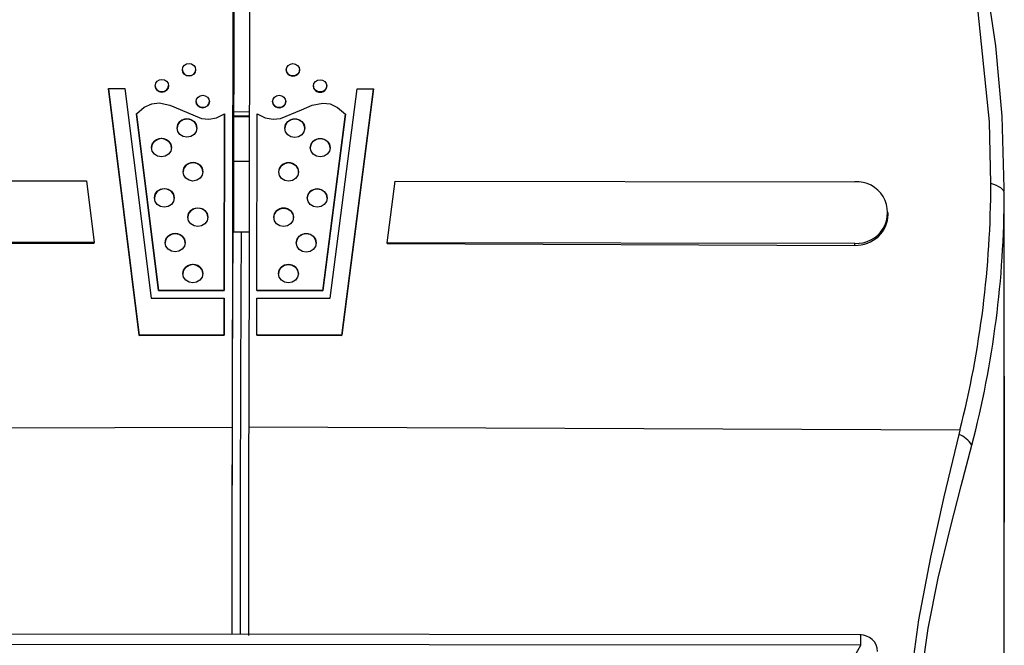
# Model space of a CAD drawing. Extents: x -66 to 594, y -19 to 417.
# Drawn here: x 559 to 560, y 92 to 92 of the extents above; entities that cross this region are included whole.
import ezdxf

# ---------------------------------------------------------------- set-up
doc = ezdxf.new("R2010")
doc.units = 0
doc.layers.get('0').update_dxf_attribs({"linetype": 'CONTINUOUS'})

msp = doc.modelspace()

# ---------------------------------------------------------------- linework, layer by layer
at = {"color": 7, "linetype": 'CONTINUOUS'}
for p, q in [((559.40985, 92.72557), (559.40865, 92.01164)), ((559.41985, 92.72556), (559.41865, 92.01163)), ((559.40984, 92.24107), (559.40984, 92.49658)), ((559.40944, 92.25696), (559.40943, 92.12913)), ((559.3787, 92.22686), (559.3787, 92.22676)), ((559.3867, 92.22681), (559.3867, 92.22688)), ((559.44132, 92.22679), (559.44132, 92.22672)), ((559.44932, 92.22672), (559.44932, 92.22682)), ((559.40978, 92.2001), (559.40982, 92.22362)), ((559.35271, 92.06708), (559.33415, 92.2155)), ((559.33415, 92.2155), (559.34407, 92.21549)), ((559.33415, 92.21525), (559.33415, 92.2155)), ((559.33415, 92.21525), (559.35271, 92.06689)), ((559.34407, 92.21549), (559.35984, 92.08933)), ((559.36234, 92.21723), (559.36234, 92.21707)), ((559.37034, 92.21713), (559.37034, 92.21725)), ((559.45764, 92.21713), (559.45764, 92.21701)), ((559.46564, 92.21701), (559.46564, 92.21716)), ((559.46771, 92.08922), (559.48391, 92.21535)), ((559.49383, 92.21534), (559.47477, 92.06696)), ((559.47477, 92.06677), (559.49383, 92.21509)), ((559.48391, 92.21535), (559.49383, 92.21534)), ((559.49383, 92.21509), (559.49383, 92.21534)), ((559.38695, 92.20775), (559.38695, 92.20768)), ((559.39495, 92.20773), (559.39495, 92.20778)), ((559.43301, 92.20771), (559.43301, 92.20766)), ((559.44101, 92.20766), (559.44101, 92.20774)), ((559.3643, 92.09396), (559.351, 92.2003)), ((559.351, 92.20011), (559.351, 92.2003)), ((559.351, 92.20011), (559.3643, 92.09382)), ((559.40411, 92.20025), (559.40393, 92.09392)), ((559.40393, 92.09391), (559.40411, 92.20023)), ((559.40411, 92.20023), (559.40411, 92.20025)), ((559.41897, 92.20142), (559.40944, 92.20138)), ((559.42364, 92.09391), (559.42382, 92.20023)), ((559.47693, 92.20018), (559.46327, 92.09387)), ((559.46327, 92.09372), (559.47693, 92.19999)), ((559.47693, 92.19999), (559.47693, 92.20018)), ((559.0439, 92.16014), (559.32097, 92.15986)), ((559.32097, 92.15986), (559.32561, 92.12276)), ((559.50206, 92.12258), (559.50682, 92.15967)), ((559.50682, 92.15967), (559.7839, 92.1594)), ((559.87392, 92.15231), (559.87389, 92.15356)), ((559.87392, 92.04361), (559.87392, 92.15356)), ((559.87392, 92.04234), (559.87392, 92.15231)), ((559.80387, 92.13965), (559.80386, 92.14091)), ((559.41411, 92.12913), (559.40911, 92.12913)), ((559.41884, 92.12912), (559.41411, 92.12913)), ((559.32561, 92.12276), (559.04383, 92.12304)), ((559.04384, 92.12184), (559.32561, 92.12248)), ((559.32561, 92.12248), (559.32561, 92.12276)), ((559.78383, 92.1223), (559.50206, 92.12258)), ((559.50206, 92.12231), (559.50206, 92.12258)), ((559.50206, 92.12231), (559.78384, 92.1211)), ((559.78384, 92.1211), (559.78383, 92.1223)), ((559.40393, 92.09392), (559.3643, 92.09396)), ((559.3643, 92.09382), (559.3643, 92.09396)), ((559.3643, 92.09382), (559.40393, 92.09391)), ((559.40393, 92.09391), (559.40393, 92.09392)), ((559.46327, 92.09387), (559.42364, 92.09391)), ((559.42364, 92.09389), (559.42364, 92.09391)), ((559.42364, 92.09389), (559.46327, 92.09372)), ((559.46327, 92.09372), (559.46327, 92.09387)), ((559.35984, 92.08933), (559.40392, 92.08929)), ((559.40392, 92.08929), (559.40388, 92.06703)), ((559.40388, 92.06701), (559.40392, 92.08927)), ((559.40392, 92.08927), (559.40392, 92.08929)), ((559.4236, 92.06701), (559.42363, 92.08927)), ((559.42363, 92.08927), (559.46771, 92.08922)), ((559.40388, 92.06703), (559.35271, 92.06708)), ((559.35271, 92.06689), (559.35271, 92.06708)), ((559.35271, 92.06689), (559.40388, 92.06701)), ((559.40388, 92.06701), (559.40388, 92.06703)), ((559.47477, 92.06696), (559.4236, 92.06701)), ((559.4236, 92.06699), (559.4236, 92.06701)), ((559.4236, 92.06699), (559.47477, 92.06677)), ((559.47477, 92.06677), (559.47477, 92.06696)), ((559.87392, 92.04234), (559.87392, 92.0429)), ((559.87392, 92.04234), (559.87392, 91.95436)), ((558.98013, 92.01066), (559.40865, 92.01164)), ((559.84717, 92.0098), (559.41865, 92.01163)), ((559.84717, 92.0098), (559.84655, 92.00731)), ((559.87392, 91.75779), (559.87392, 91.95544)), ((559.78768, 91.88655), (559.03921, 91.8873)), ((559.78739, 91.88029), (559.03946, 91.88104))]:
    msp.add_line(p, q, dxfattribs=at)
at = {"color": 8, "linetype": 'CONTINUOUS'}
msp.add_line((559.41896, 92.19885), (559.40944, 92.19886), dxfattribs=at)
at = {"color": 7, "linetype": 'CONTINUOUS', "flags": 128}
for points in [[(559.87388, 92.15388), (559.87392, 92.15563), (559.87256, 92.19885), (559.86877, 92.2412), (559.86259, 92.28296)], [(559.86581, 92.15833), (559.86492, 92.19543), (559.85738, 92.26977)], [(559.3827, 92.22316), (559.38117, 92.22344), (559.37987, 92.22425), (559.379, 92.22545), (559.3787, 92.22687), (559.37901, 92.22829), (559.37988, 92.2295), (559.38118, 92.2303), (559.38271, 92.23058), (559.38424, 92.2303), (559.38554, 92.22949), (559.3864, 92.22829), (559.3867, 92.22687), (559.3864, 92.22545), (559.38553, 92.22424), (559.38423, 92.22344), (559.3827, 92.22316)], [(559.44532, 92.23052), (559.44685, 92.23023), (559.44815, 92.22943), (559.44902, 92.22822), (559.44932, 92.2268), (559.44901, 92.22538), (559.44814, 92.22418), (559.44684, 92.22338), (559.44531, 92.2231), (559.44378, 92.22338), (559.44248, 92.22419), (559.44162, 92.22539), (559.44132, 92.22681), (559.44162, 92.22823), (559.44249, 92.22943), (559.44379, 92.23024), (559.44532, 92.23052)], [(559.36634, 92.21353), (559.36481, 92.21381), (559.36351, 92.21462), (559.36265, 92.21582), (559.36234, 92.21724), (559.36265, 92.21866), (559.36352, 92.21987), (559.36482, 92.22067), (559.36635, 92.22095), (559.36788, 92.22067), (559.36918, 92.21986), (559.37004, 92.21866), (559.37034, 92.21724), (559.37004, 92.21582), (559.36917, 92.21461), (559.36787, 92.21381), (559.36634, 92.21353)], [(559.46165, 92.22086), (559.46318, 92.22057), (559.46448, 92.21977), (559.46534, 92.21856), (559.46564, 92.21714), (559.46534, 92.21572), (559.46447, 92.21452), (559.46317, 92.21372), (559.46164, 92.21344), (559.46011, 92.21372), (559.45881, 92.21453), (559.45794, 92.21573), (559.45764, 92.21715), (559.45795, 92.21857), (559.45882, 92.21977), (559.46012, 92.22057), (559.46165, 92.22086)], [(559.39094, 92.20406), (559.38941, 92.20434), (559.38811, 92.20515), (559.38725, 92.20635), (559.38695, 92.20777), (559.38725, 92.20919), (559.38812, 92.21039), (559.38942, 92.2112), (559.39095, 92.21148), (559.39248, 92.21119), (559.39378, 92.21039), (559.39464, 92.20918), (559.39495, 92.20776), (559.39464, 92.20634), (559.39377, 92.20514), (559.39247, 92.20434), (559.39094, 92.20406)], [(559.43701, 92.21143), (559.43854, 92.21115), (559.43984, 92.21034), (559.44071, 92.20914), (559.44101, 92.20772), (559.4407, 92.2063), (559.43983, 92.2051), (559.43853, 92.20429), (559.437, 92.20401), (559.43547, 92.2043), (559.43418, 92.2051), (559.43331, 92.20631), (559.43301, 92.20773), (559.43331, 92.20915), (559.43418, 92.21035), (559.43548, 92.21115), (559.43701, 92.21143)], [(559.351, 92.2003), (559.35575, 92.20425), (559.36031, 92.20632), (559.3647, 92.20687), (559.3711, 92.20559), (559.37738, 92.20282), (559.39014, 92.1975), (559.3946, 92.19706), (559.39925, 92.19786), (559.40411, 92.20025)], [(559.42382, 92.20023), (559.42867, 92.19783), (559.43332, 92.19702), (559.43778, 92.19745), (559.45056, 92.20275), (559.45685, 92.2055), (559.46325, 92.20677), (559.46764, 92.20621), (559.47219, 92.20413), (559.47693, 92.20018)], [(559.38146, 92.18617), (559.37916, 92.1866), (559.37722, 92.1878), (559.37592, 92.18961), (559.37547, 92.19174), (559.37593, 92.19387), (559.37723, 92.19567), (559.37918, 92.19688), (559.38148, 92.1973), (559.38377, 92.19687), (559.38572, 92.19567), (559.38702, 92.19386), (559.38747, 92.19173), (559.38701, 92.1896), (559.3857, 92.1878), (559.38376, 92.18659), (559.38146, 92.18617)], [(559.44644, 92.19723), (559.44874, 92.19681), (559.45068, 92.1956), (559.45198, 92.19379), (559.45243, 92.19166), (559.45197, 92.18953), (559.45067, 92.18773), (559.44872, 92.18653), (559.44642, 92.18611), (559.44413, 92.18653), (559.44218, 92.18774), (559.44089, 92.18955), (559.44043, 92.19168), (559.44089, 92.19381), (559.4422, 92.19561), (559.44415, 92.19681), (559.44644, 92.19723)], [(559.3661, 92.17441), (559.3638, 92.17483), (559.36186, 92.17604), (559.36056, 92.17785), (559.36011, 92.17998), (559.36057, 92.18211), (559.36187, 92.18391), (559.36382, 92.18512), (559.36612, 92.18554), (559.36841, 92.18511), (559.37035, 92.1839), (559.37165, 92.1821), (559.37211, 92.17997), (559.37165, 92.17784), (559.37034, 92.17603), (559.36839, 92.17483), (559.3661, 92.17441)], [(559.46176, 92.18544), (559.46406, 92.18502), (559.466, 92.18381), (559.4673, 92.182), (559.46776, 92.17987), (559.4673, 92.17774), (559.46599, 92.17594), (559.46404, 92.17473), (559.46175, 92.17431), (559.45945, 92.17474), (559.45751, 92.17595), (559.45621, 92.17775), (559.45576, 92.17988), (559.45622, 92.18201), (559.45752, 92.18382), (559.45947, 92.18502), (559.46176, 92.18544)], [(559.38509, 92.15983), (559.3828, 92.16026), (559.38085, 92.16147), (559.37955, 92.16327), (559.3791, 92.1654), (559.37956, 92.16753), (559.38087, 92.16934), (559.38281, 92.17054), (559.38511, 92.17096), (559.38741, 92.17054), (559.38935, 92.16933), (559.39065, 92.16752), (559.3911, 92.16539), (559.39064, 92.16326), (559.38934, 92.16146), (559.38739, 92.16025), (559.38509, 92.15983)], [(559.44272, 92.1709), (559.44502, 92.17048), (559.44696, 92.16927), (559.44826, 92.16746), (559.44871, 92.16533), (559.44825, 92.1632), (559.44695, 92.1614), (559.445, 92.1602), (559.4427, 92.15977), (559.44041, 92.1602), (559.43846, 92.16141), (559.43716, 92.16322), (559.43671, 92.16535), (559.43717, 92.16747), (559.43847, 92.16928), (559.44042, 92.17048), (559.44272, 92.1709)], [(559.87392, 92.15231), (559.87378, 92.15318), (559.87337, 92.15404), (559.8727, 92.15488), (559.87177, 92.15568), (559.8706, 92.15643), (559.8692, 92.15713), (559.8676, 92.15777), (559.86581, 92.15833)], [(559.36781, 92.14415), (559.36551, 92.14457), (559.36357, 92.14578), (559.36227, 92.14759), (559.36182, 92.14972), (559.36228, 92.15185), (559.36358, 92.15365), (559.36553, 92.15485), (559.36783, 92.15528), (559.37012, 92.15485), (559.37207, 92.15364), (559.37336, 92.15184), (559.37382, 92.14971), (559.37336, 92.14758), (559.37205, 92.14577), (559.37011, 92.14457), (559.36781, 92.14415)], [(559.45995, 92.15518), (559.46225, 92.15476), (559.46419, 92.15355), (559.46549, 92.15174), (559.46594, 92.14961), (559.46548, 92.14748), (559.46418, 92.14568), (559.46223, 92.14448), (559.45993, 92.14405), (559.45764, 92.14448), (559.45569, 92.14569), (559.45439, 92.1475), (559.45394, 92.14963), (559.4544, 92.15175), (559.4557, 92.15356), (559.45765, 92.15476), (559.45995, 92.15518)], [(559.38801, 92.1325), (559.38572, 92.13292), (559.38377, 92.13413), (559.38247, 92.13594), (559.38202, 92.13807), (559.38248, 92.1402), (559.38379, 92.142), (559.38573, 92.14321), (559.38803, 92.14363), (559.39033, 92.1432), (559.39227, 92.14199), (559.39357, 92.14019), (559.39402, 92.13806), (559.39356, 92.13593), (559.39226, 92.13412), (559.39031, 92.13292), (559.38801, 92.1325)], [(559.43971, 92.14358), (559.442, 92.14315), (559.44395, 92.14194), (559.44524, 92.14014), (559.4457, 92.13801), (559.44524, 92.13588), (559.44393, 92.13407), (559.44199, 92.13287), (559.43969, 92.13245), (559.43739, 92.13287), (559.43545, 92.13408), (559.43415, 92.13589), (559.4337, 92.13802), (559.43416, 92.14015), (559.43546, 92.14195), (559.43741, 92.14316), (559.43971, 92.14358)], [(559.37435, 92.11714), (559.37206, 92.11757), (559.37011, 92.11878), (559.36882, 92.12058), (559.36836, 92.12271), (559.36882, 92.12484), (559.37013, 92.12665), (559.37208, 92.12785), (559.37437, 92.12827), (559.37667, 92.12785), (559.37861, 92.12664), (559.37991, 92.12483), (559.38036, 92.1227), (559.3799, 92.12057), (559.3786, 92.11877), (559.37665, 92.11756), (559.37435, 92.11714)], [(559.45331, 92.12819), (559.45561, 92.12777), (559.45755, 92.12656), (559.45885, 92.12475), (559.4593, 92.12262), (559.45884, 92.12049), (559.45754, 92.11869), (559.45559, 92.11748), (559.4533, 92.11706), (559.451, 92.11749), (559.44906, 92.1187), (559.44776, 92.1205), (559.4473, 92.12263), (559.44777, 92.12476), (559.44907, 92.12657), (559.45102, 92.12777), (559.45331, 92.12819)], [(559.38499, 92.09855), (559.38269, 92.09897), (559.38075, 92.10018), (559.37945, 92.10199), (559.379, 92.10412), (559.37946, 92.10625), (559.38076, 92.10805), (559.38271, 92.10926), (559.38501, 92.10968), (559.3873, 92.10925), (559.38925, 92.10804), (559.39054, 92.10624), (559.391, 92.10411), (559.39054, 92.10198), (559.38923, 92.10017), (559.38729, 92.09897), (559.38499, 92.09855)], [(559.44262, 92.10962), (559.44491, 92.1092), (559.44686, 92.10799), (559.44815, 92.10618), (559.44861, 92.10405), (559.44815, 92.10192), (559.44684, 92.10012), (559.44489, 92.09891), (559.4426, 92.09849), (559.4403, 92.09892), (559.43836, 92.10013), (559.43706, 92.10193), (559.43661, 92.10406), (559.43707, 92.10619), (559.43837, 92.108), (559.44032, 92.1092), (559.44262, 92.10962)], [(559.87392, 91.95545), (559.87392, 91.99981), (559.87392, 92.04418)], [(559.84655, 92.00731), (559.83757, 91.96971), (559.8294, 91.93343), (559.82217, 91.89569), (559.81734, 91.86031), (559.81588, 91.84267), (559.81522, 91.82549), (559.81607, 91.79767), (559.81946, 91.77235), (559.82465, 91.75194), (559.83134, 91.73523), (559.83925, 91.72237), (559.84738, 91.71472), (559.85494, 91.71293), (559.85788, 91.71523)]]:
    msp.add_lwpolyline(points, dxfattribs=at)
at = {"color": 8, "linetype": 'CONTINUOUS', "flags": 128}
for points in [[(559.40944, 92.19868), (559.41464, 92.1987), (559.41896, 92.19868)], [(559.41892, 92.17151), (559.4146, 92.17153), (559.40944, 92.17151)], [(559.87386, 91.75779), (559.87392, 91.75679), (559.87268, 91.7425), (559.86916, 91.73245), (559.86393, 91.7274), (559.85712, 91.72699), (559.84912, 91.73163), (559.84066, 91.7417), (559.83264, 91.75743), (559.82608, 91.77929), (559.8225, 91.80373), (559.82179, 91.83296), (559.82378, 91.86065), (559.8281, 91.89048), (559.83412, 91.92062), (559.84141, 91.95128), (559.84787, 91.97632), (559.85434, 92.00086)], [(559.78739, 91.88029), (559.7874, 91.8827), (559.7874, 91.88463), (559.78741, 91.88594), (559.78741, 91.88653), (559.78742, 91.88648)]]:
    msp.add_lwpolyline(points, dxfattribs=at)
at = {"color": 7, "linetype": 'CONTINUOUS'}
for centre, radius, start, end in [((514.00665, 92.18817), 45.40306, 0.017311, 0.146023), ((575.14429, 92.25527), 15.73484, 179.878321, 179.993815), ((548.52288, 92.24185), 10.88695, 359.904075, 359.995916), ((559.78499, 92.14085), 0.01858, 266.43358, 93.37275), ((559.25999, 92.15891), 0.60581, 345.75078, 359.94448), ((596.64584, 91.91918), 37.23732, 179.676951, 180.049468), ((596.65476, 91.91914), 37.24624, 179.676961, 180.049539), ((596.65976, 91.91913), 37.24624, 179.676961, 180.049539), ((596.64847, 91.91919), 37.23495, 179.676948, 180.049449), ((682.13939, 91.80709), 122.73091, 179.9045074, 179.9627285), ((682.1534, 91.80708), 122.73493, 179.9045064, 179.9630752), ((559.84062, 91.99222), 0.01621, 32.18712, 68.53371), ((559.78727, 91.87622), 0.01034, 1.97887, 91.84028), ((559.41363, 92.08614), 0.4267, 208.72947, 331.15647)]:
    msp.add_arc(centre, radius, start, end, dxfattribs=at)
for centre, major_axis, ratio, start_param, end_param in [((559.3827, 92.22678), (0.004, 0.00011), 0.927403, 3.119803, 6.256784), ((559.44532, 92.22672), (0.004, -0.00008), 0.927434, 3.158781, 6.304985), ((559.36634, 92.2171), (0.004, 0.00011), 0.927403, 3.119803, 6.256784), ((559.46164, 92.21701), (0.004, -0.00008), 0.927434, 3.158781, 6.304985), ((559.39095, 92.20771), (0.004, 0.00011), 0.927403, 3.119803, 6.256784), ((559.43701, 92.20766), (0.004, -0.00008), 0.927434, 3.158781, 6.304985), ((559.38147, 92.19164), (0.006, 0.00016), 0.927403, 6.256784, 9.402988), ((559.44643, 92.19158), (0.006, -0.00012), 0.927434, 0.021799, 3.158781), ((559.36611, 92.17983), (0.006, 0.00016), 0.927403, 6.256784, 9.402988), ((559.46176, 92.17974), (0.006, -0.00012), 0.927434, 0.021799, 3.158781), ((559.3851, 92.16532), (0.006, 0.00016), 0.927403, 6.256784, 9.402988), ((559.44271, 92.16526), (0.006, -0.00012), 0.927434, 0.021799, 3.158781), ((559.36782, 92.14958), (0.006, 0.00016), 0.927403, 6.256784, 9.402988), ((559.45994, 92.14948), (0.006, -0.00012), 0.927434, 0.021799, 3.158781), ((559.41392, 92.15277), (0.00214, 0.52821), 0.870856, 4.424199, 4.71505), ((559.38802, 92.13799), (0.006, 0.00016), 0.927403, 6.256784, 9.402988), ((559.4397, 92.13794), (0.006, -0.00012), 0.927434, 0.021799, 3.158781), ((559.78387, 92.13965), (0.02, -0.0004), 0.927434, 4.729577, 6.304985), ((559.37436, 92.12259), (0.006, 0.00016), 0.927403, 6.256784, 9.402988), ((559.45331, 92.12251), (0.006, -0.00012), 0.927434, 0.021799, 3.158781), ((559.385, 92.10404), (0.006, 0.00016), 0.927403, 6.256784, 9.402988), ((559.44261, 92.10398), (0.006, -0.00012), 0.927434, 0.021799, 3.158781)]:
    msp.add_ellipse(centre, major_axis=major_axis, ratio=ratio, start_param=start_param, end_param=end_param, dxfattribs=at)

doc.saveas('drawing.dxf')
